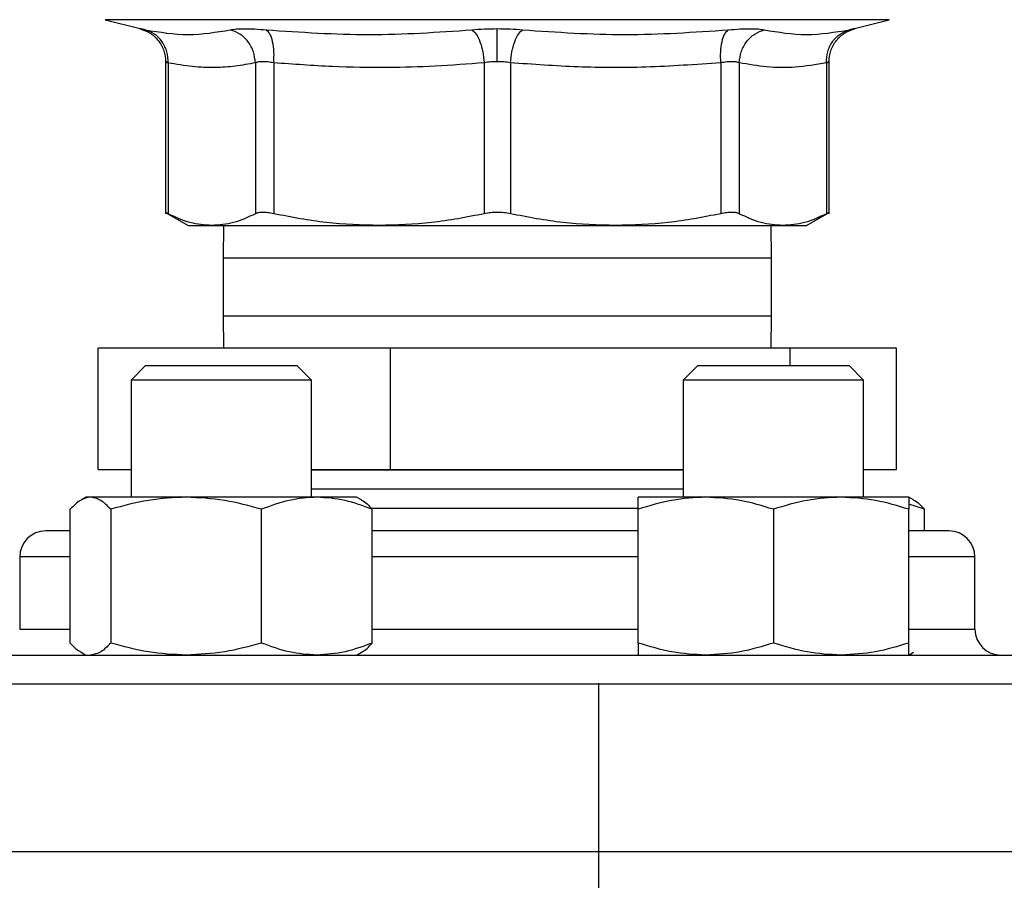
# Model space of a CAD drawing. Extents: x 0.4 to 10.6, y 0.4 to 8.1.
# Drawn here: x 6.1 to 6.3, y 6.3 to 6.5 of the extents above; entities that cross this region are included whole.
import ezdxf

# ---------------------------------------------------------------- set-up
doc = ezdxf.new("R2010")
doc.units = 0
doc.linetypes.add('SLD-SOLID', pattern=[0])
doc.layers.get('0').update_dxf_attribs({"linetype": 'CONTINUOUS'})
doc.styles.add('SLDTEXTSTYLE0', font='TXT', dxfattribs={"width": 0.75})
doc.dimstyles.new('SLDDIMSTYLE0', dxfattribs={"dimtxt": 0.125, "dimasz": 0.13, "dimexe": 0, "dimexo": 0.0625, "dimgap": 0.03125, "dimtad": 0, "dimtih": 1, "dimtoh": 1, "dimdec": 1, "dimlfac": 18, "dimrnd": 1e-09, "dimzin": 12, "dimtxsty": 'SLDTEXTSTYLE0', "dimsah": 1, "dimcen": 0.09, "dimazin": 3, "dimtfac": 1, "dimtdec": 1, "dimtmove": 0, "dimatfit": 3, "dimtolj": 1, "dimtzin": 12})

# ---------------------------------------------------------------- blocks, each defined once
blk = doc.blocks.new('_D_6')
at = {"color": 7, "linetype": 'SLD-SOLID'}
for p, q in [((5.70065, 6.15945), (5.70065, 6.40945)), ((6.53272, 6.15945), (5.57565, 6.15945)), ((6.53272, 5.55577), (5.57565, 5.55577)), ((5.70065, 5.55577), (5.70065, 5.30577))]:
    blk.add_line(p, q, dxfattribs=at)
for points in [[(5.70065, 6.15945), (5.72065, 6.28945), (5.68065, 6.28945)], [(5.70065, 5.55577), (5.68065, 5.42577), (5.72065, 5.42577)]]:
    blk.add_solid(points, dxfattribs=at)
at = {"color": 7, "linetype": 'SLD-SOLID', "insert": (5.53902, 5.91953), "char_height": 0.125, "attachment_point": 1, "style": 'SLDTEXTSTYLE0'}
blk.add_mtext('10.9', dxfattribs=at)
blk = doc.blocks.new('_D_7')
at = {"color": 7, "linetype": 'SLD-SOLID'}
for p, q in [((6.18666, 6.1332), (6.18666, 6.3832)), ((6.57647, 6.1332), (6.06166, 6.1332)), ((6.57647, 5.58202), (6.06166, 5.58202)), ((6.18666, 5.58202), (6.18666, 5.33202))]:
    blk.add_line(p, q, dxfattribs=at)
for points in [[(6.18666, 6.1332), (6.20666, 6.2632), (6.16666, 6.2632)], [(6.18666, 5.58202), (6.16666, 5.45202), (6.20666, 5.45202)]]:
    blk.add_solid(points, dxfattribs=at)
at = {"color": 7, "linetype": 'SLD-SOLID', "insert": (6.07121, 5.91953), "char_height": 0.125, "attachment_point": 1, "style": 'SLDTEXTSTYLE0'}
blk.add_mtext('9.9', dxfattribs=at)

msp = doc.modelspace()

# ---------------------------------------------------------------- linework, layer by layer
at = {"color": 7, "linetype": 'SLD-SOLID'}
for p, q in [((6.09169, 6.51087), (6.09837, 6.50915)), ((6.23592, 6.50915), (6.24261, 6.51087)), ((6.1033, 6.5028), (6.1033, 6.47352)), ((6.1038, 6.50258), (6.1038, 6.47353)), ((6.12058, 6.50258), (6.12058, 6.47353)), ((6.12413, 6.50258), (6.12413, 6.47353)), ((6.16464, 6.50258), (6.16464, 6.47353)), ((6.16966, 6.50258), (6.16966, 6.47353)), ((6.21017, 6.50258), (6.21017, 6.47353)), ((6.21372, 6.50258), (6.21372, 6.47353)), ((6.2305, 6.50258), (6.2305, 6.47353)), ((6.231, 6.47352), (6.231, 6.5028)), ((6.10329, 6.47379), (6.10766, 6.47127)), ((6.22664, 6.47127), (6.23101, 6.47379)), ((6.10766, 6.47127), (6.11219, 6.47127)), ((6.11219, 6.47127), (6.14438, 6.47127)), ((6.11446, 6.47127), (6.11437, 6.46501)), ((6.14438, 6.47127), (6.18992, 6.47127)), ((6.18992, 6.47127), (6.22211, 6.47127)), ((6.21993, 6.46501), (6.21984, 6.47127)), ((6.22211, 6.47127), (6.22664, 6.47127)), ((6.11437, 6.46501), (6.11437, 6.4539)), ((6.21993, 6.4539), (6.21993, 6.46501)), ((6.11437, 6.4539), (6.11446, 6.44765)), ((6.21984, 6.44765), (6.21993, 6.4539)), ((6.09033, 6.42431), (6.09033, 6.44765)), ((6.1466, 6.44765), (6.09033, 6.44765)), ((6.1466, 6.42431), (6.1466, 6.44765)), ((6.22343, 6.44765), (6.1466, 6.44765)), ((6.22343, 6.44765), (6.22343, 6.44431)), ((6.24397, 6.44765), (6.22343, 6.44765)), ((6.24397, 6.42431), (6.24397, 6.44765)), ((6.09942, 6.44431), (6.09664, 6.44153)), ((6.09942, 6.44431), (6.12858, 6.44431)), ((6.13136, 6.44153), (6.12858, 6.44431)), ((6.20572, 6.44431), (6.20294, 6.44153)), ((6.20572, 6.44431), (6.23488, 6.44431)), ((6.23766, 6.44153), (6.23488, 6.44431)), ((6.09664, 6.44153), (6.09664, 6.419)), ((6.13136, 6.44153), (6.09664, 6.44153)), ((6.13136, 6.419), (6.13136, 6.44153)), ((6.20294, 6.44153), (6.20294, 6.419)), ((6.23766, 6.44153), (6.20294, 6.44153)), ((6.23766, 6.419), (6.23766, 6.44153)), ((6.09033, 6.42431), (6.09664, 6.42431)), ((6.13136, 6.42431), (6.1466, 6.42431)), ((6.13136, 6.42427), (6.20294, 6.42427)), ((6.1466, 6.42431), (6.20294, 6.42431)), ((6.23766, 6.42431), (6.24397, 6.42431)), ((6.20294, 6.42055), (6.13136, 6.42055)), ((6.08796, 6.419), (6.08702, 6.41846)), ((6.08884, 6.419), (6.08796, 6.419)), ((6.10726, 6.419), (6.08884, 6.419)), ((6.13241, 6.419), (6.10726, 6.419)), ((6.14004, 6.419), (6.13241, 6.419)), ((6.14098, 6.41846), (6.14004, 6.419)), ((6.20728, 6.419), (6.19426, 6.419)), ((6.23332, 6.419), (6.20728, 6.419)), ((6.24634, 6.419), (6.23332, 6.419)), ((6.24728, 6.41846), (6.24634, 6.419)), ((6.08495, 6.39094), (6.08495, 6.41667)), ((6.09274, 6.41667), (6.09274, 6.39094)), ((6.12178, 6.39094), (6.12178, 6.41667)), ((6.19429, 6.41683), (6.14279, 6.41683)), ((6.14304, 6.39094), (6.14304, 6.41667)), ((6.19426, 6.39094), (6.19426, 6.41667)), ((6.2203, 6.41667), (6.2203, 6.39094)), ((6.24935, 6.41667), (6.24634, 6.41764)), ((6.24634, 6.39094), (6.24634, 6.41667)), ((6.24935, 6.4125), (6.24935, 6.41667)), ((6.24748, 6.4125), (6.24634, 6.4125)), ((6.07521, 6.4075), (6.07521, 6.39361)), ((6.25909, 6.39361), (6.25909, 6.4075)), ((6.08702, 6.38915), (6.08796, 6.38861)), ((6.10769, 6.38861), (6.10726, 6.38861)), ((6.14004, 6.38861), (6.14098, 6.38915)), ((6.23371, 6.38861), (6.23332, 6.38861)), ((6.24634, 6.38861), (6.24728, 6.38915))]:
    msp.add_line(p, q, dxfattribs=at)
at = {"color": 8, "linetype": 'SLD-SOLID'}
for p, q in [((6.16715, 6.51087), (6.09169, 6.51087)), ((6.24261, 6.51087), (6.16715, 6.51087)), ((6.21593, 6.46501), (6.11437, 6.46501)), ((6.21993, 6.46501), (6.21593, 6.46501)), ((6.11437, 6.4539), (6.21593, 6.4539)), ((6.21593, 6.4539), (6.21993, 6.4539)), ((6.08495, 6.4075), (6.07521, 6.4075)), ((6.19426, 6.4075), (6.14304, 6.4075)), ((6.25909, 6.4075), (6.24634, 6.4075)), ((6.07521, 6.39361), (6.08495, 6.39361)), ((6.14304, 6.39361), (6.19426, 6.39361)), ((6.24634, 6.39361), (6.25909, 6.39361)), ((5.98659, 6.38306), (6.34771, 6.38306)), ((5.98659, 6.35084), (6.34771, 6.35084))]:
    msp.add_line(p, q, dxfattribs=at)
at = {"color": 7, "linetype": 'SLD-SOLID'}
for centre, start, end in [((6.08021, 6.4075), 90, 180), ((6.25409, 6.4075), 0, 90), ((6.26409, 6.39361), 180, 270)]:
    msp.add_arc(centre, 0.005, start, end, dxfattribs=at)
for points, knots in [([(6.09824, 6.50918), (6.09892, 6.50895), (6.10031, 6.50848), (6.10197, 6.50694), (6.10309, 6.50497), (6.10323, 6.5035), (6.1033, 6.50279)], [0, 0, 0, 0, 0.242632, 0.499675, 0.756893, 1, 1, 1, 1]), ([(6.09937, 6.50893), (6.09909, 6.50899), (6.09852, 6.50911), (6.0983, 6.50916), (6.09852, 6.50911), (6.09909, 6.50899), (6.09937, 6.50893)], [0, 0, 0, 0, 0.250029, 0.5, 0.749955, 1, 1, 1, 1]), ([(6.09937, 6.50893), (6.10214, 6.50848), (6.10768, 6.50756), (6.11306, 6.50848), (6.11575, 6.50893)], [0, 0, 0, 0, 0.500001, 1, 1, 1, 1]), ([(6.1038, 6.50258), (6.10376, 6.50329), (6.10367, 6.50474), (6.10271, 6.50669), (6.10125, 6.50823), (6.09998, 6.5087), (6.09937, 6.50893)], [0, 0, 0, 0, 0.242949, 0.500008, 0.757054, 1, 1, 1, 1]), ([(6.1038, 6.50258), (6.10376, 6.50329), (6.10367, 6.50474), (6.10271, 6.50669), (6.10125, 6.50823), (6.09998, 6.5087), (6.09937, 6.50893)], [0, 0, 0, 0, 0.242948, 0.500007, 0.757054, 1, 1, 1, 1]), ([(6.11575, 6.50893), (6.11611, 6.50899), (6.11683, 6.50911), (6.11847, 6.50916), (6.12041, 6.50911), (6.12193, 6.50899), (6.12269, 6.50893)], [0, 0, 0, 0, 0.250021, 0.499983, 0.749956, 1, 1, 1, 1]), ([(6.12058, 6.50258), (6.12049, 6.50329), (6.12032, 6.50474), (6.11924, 6.50669), (6.11767, 6.50823), (6.11638, 6.5087), (6.11575, 6.50893)], [0, 0, 0, 0, 0.24295, 0.499999, 0.75705, 1, 1, 1, 1]), ([(6.12269, 6.50893), (6.1293, 6.50848), (6.14252, 6.50756), (6.15567, 6.50848), (6.16225, 6.50893)], [0, 0, 0, 0, 0.500001, 1, 1, 1, 1]), ([(6.12413, 6.50258), (6.12415, 6.50329), (6.12421, 6.50474), (6.12393, 6.50669), (6.12342, 6.50823), (6.12293, 6.5087), (6.12269, 6.50893)], [0, 0, 0, 0, 0.242948, 0.500003, 0.757052, 1, 1, 1, 1]), ([(6.16225, 6.50893), (6.16304, 6.509), (6.16462, 6.50912), (6.16631, 6.50914), (6.16715, 6.50915)], [0, 0, 0, 0, 0.500738, 1, 1, 1, 1]), ([(6.16225, 6.50893), (6.16252, 6.5087), (6.16309, 6.50823), (6.16383, 6.50669), (6.1644, 6.50474), (6.16456, 6.50329), (6.16464, 6.50258)], [0, 0, 0, 0, 0.242948, 0.499996, 0.757051, 1, 1, 1, 1]), ([(6.16715, 6.50915), (6.16799, 6.50914), (6.16968, 6.50912), (6.17126, 6.509), (6.17205, 6.50893)], [0, 0, 0, 0, 0.499187, 1, 1, 1, 1]), ([(6.16715, 6.50279), (6.16715, 6.50349), (6.16715, 6.50493), (6.16715, 6.50688), (6.16715, 6.50842), (6.16715, 6.50891), (6.16715, 6.50915)], [0, 0, 0, 0, 0.242666, 0.499421, 0.75649, 1, 1, 1, 1]), ([(6.16966, 6.50258), (6.16974, 6.50329), (6.1699, 6.50474), (6.17047, 6.50669), (6.17121, 6.50823), (6.17178, 6.5087), (6.17205, 6.50893)], [0, 0, 0, 0, 0.242947, 0.500002, 0.757052, 1, 1, 1, 1]), ([(6.17205, 6.50893), (6.17863, 6.50848), (6.19178, 6.50756), (6.205, 6.50848), (6.21161, 6.50893)], [0, 0, 0, 0, 0.499999, 1, 1, 1, 1]), ([(6.21017, 6.50258), (6.21014, 6.50329), (6.21009, 6.50474), (6.21036, 6.50669), (6.21088, 6.50823), (6.21137, 6.5087), (6.21161, 6.50893)], [0, 0, 0, 0, 0.242948, 0.500001, 0.757047, 1, 1, 1, 1]), ([(6.21161, 6.50893), (6.21237, 6.50899), (6.21389, 6.50911), (6.21583, 6.50916), (6.21747, 6.50911), (6.21819, 6.50899), (6.21854, 6.50893)], [0, 0, 0, 0, 0.250046, 0.500008, 0.749973, 1, 1, 1, 1]), ([(6.21372, 6.50258), (6.21381, 6.50329), (6.21398, 6.50474), (6.21506, 6.50669), (6.21662, 6.50823), (6.21792, 6.5087), (6.21854, 6.50893)], [0, 0, 0, 0, 0.242949, 0.499999, 0.75705, 1, 1, 1, 1]), ([(6.21854, 6.50893), (6.22124, 6.50848), (6.22662, 6.50756), (6.23216, 6.50848), (6.23493, 6.50893)], [0, 0, 0, 0, 0.499998, 1, 1, 1, 1]), ([(6.2305, 6.50258), (6.23054, 6.50329), (6.23062, 6.50474), (6.23159, 6.50669), (6.23305, 6.50823), (6.23432, 6.5087), (6.23493, 6.50893)], [0, 0, 0, 0, 0.242946, 0.500002, 0.757046, 1, 1, 1, 1]), ([(6.2305, 6.50258), (6.23054, 6.50329), (6.23062, 6.50474), (6.23159, 6.50669), (6.23305, 6.50823), (6.23432, 6.5087), (6.23493, 6.50893)], [0, 0, 0, 0, 0.242949, 0.500001, 0.757056, 1, 1, 1, 1]), ([(6.231, 6.50279), (6.23107, 6.5035), (6.23121, 6.50497), (6.23233, 6.50694), (6.23399, 6.50848), (6.23538, 6.50895), (6.23606, 6.50918)], [0, 0, 0, 0, 0.243107, 0.500334, 0.75738, 1, 1, 1, 1]), ([(6.23493, 6.50893), (6.23521, 6.50899), (6.23578, 6.50911), (6.236, 6.50916), (6.23578, 6.50911), (6.23521, 6.50899), (6.23493, 6.50893)], [0, 0, 0, 0, 0.2500461, 0.5000042, 0.7499716, 1, 1, 1, 1]), ([(6.1038, 6.50258), (6.10365, 6.50264), (6.10337, 6.50276), (6.10326, 6.50281), (6.10337, 6.50276), (6.10365, 6.50264), (6.1038, 6.50258)], [0, 0, 0, 0, 0.251738, 0.500042, 0.748337, 1, 1, 1, 1]), ([(6.12058, 6.50258), (6.11928, 6.50234), (6.11671, 6.50186), (6.11267, 6.5016), (6.10837, 6.50175), (6.10535, 6.5023), (6.1038, 6.50258)], [0, 0, 0, 0, 0.232526, 0.458916, 0.721902, 1, 1, 1, 1]), ([(6.12413, 6.50258), (6.12374, 6.50264), (6.12297, 6.50276), (6.12197, 6.50281), (6.12113, 6.50276), (6.12076, 6.50264), (6.12058, 6.50258)], [0, 0, 0, 0, 0.250829, 0.500023, 0.749191, 1, 1, 1, 1]), ([(6.16464, 6.50258), (6.1615, 6.50234), (6.15529, 6.50186), (6.14554, 6.5016), (6.13517, 6.50175), (6.12788, 6.5023), (6.12413, 6.50258)], [0, 0, 0, 0, 0.2331, 0.459958, 0.72155, 1, 1, 1, 1]), ([(6.16715, 6.50279), (6.16672, 6.50278), (6.16585, 6.50277), (6.16505, 6.50264), (6.16464, 6.50258)], [0, 0, 0, 0, 0.49659, 1, 1, 1, 1]), ([(6.16966, 6.50258), (6.16925, 6.50264), (6.16845, 6.50277), (6.16758, 6.50278), (6.16715, 6.50279)], [0, 0, 0, 0, 0.503437, 1, 1, 1, 1]), ([(6.21017, 6.50258), (6.20535, 6.50224), (6.19621, 6.50159), (6.18267, 6.50164), (6.174, 6.50227), (6.16966, 6.50258)], [0, 0, 0, 0, 0.35718, 0.678052, 1, 1, 1, 1]), ([(6.21372, 6.50258), (6.21354, 6.50264), (6.21317, 6.50276), (6.21233, 6.50281), (6.21133, 6.50276), (6.21056, 6.50264), (6.21017, 6.50258)], [0, 0, 0, 0, 0.2508328, 0.5000156, 0.749181, 1, 1, 1, 1]), ([(6.2305, 6.50258), (6.22849, 6.50224), (6.22467, 6.50158), (6.21907, 6.50164), (6.21549, 6.50227), (6.21372, 6.50258)], [0, 0, 0, 0, 0.360339, 0.683188, 1, 1, 1, 1]), ([(6.2305, 6.50258), (6.23065, 6.50264), (6.23093, 6.50276), (6.23104, 6.50281), (6.23093, 6.50276), (6.23065, 6.50264), (6.2305, 6.50258)], [0, 0, 0, 0, 0.2508269, 0.4999999, 0.7491761, 1, 1, 1, 1]), ([(6.1038, 6.47353), (6.10366, 6.4736), (6.10338, 6.47374), (6.10327, 6.4738), (6.1033, 6.47379), (6.1033, 6.47379)], [0, 0, 0, 0, 0.504552, 0.999274, 1, 1, 1, 1]), ([(6.11219, 6.47127), (6.11078, 6.47137), (6.10796, 6.47158), (6.10519, 6.47288), (6.1038, 6.47353)], [0, 0, 0, 0, 0.497805, 1, 1, 1, 1]), ([(6.12058, 6.47353), (6.11918, 6.47288), (6.11641, 6.47158), (6.11359, 6.47137), (6.11219, 6.47127)], [0, 0, 0, 0, 0.502458, 1, 1, 1, 1]), ([(6.12413, 6.47353), (6.12374, 6.4736), (6.12297, 6.47375), (6.12197, 6.47381), (6.12113, 6.47375), (6.12076, 6.4736), (6.12058, 6.47353)], [0, 0, 0, 0, 0.2522841, 0.4996263, 0.747383, 1, 1, 1, 1]), ([(6.14438, 6.47127), (6.141, 6.47137), (6.13419, 6.47158), (6.12749, 6.47288), (6.12413, 6.47353)], [0, 0, 0, 0, 0.497802, 1, 1, 1, 1]), ([(6.16464, 6.47353), (6.16127, 6.47288), (6.15457, 6.47158), (6.14777, 6.47137), (6.14438, 6.47127)], [0, 0, 0, 0, 0.502448, 1, 1, 1, 1]), ([(6.16966, 6.47353), (6.16925, 6.4736), (6.16845, 6.47375), (6.16715, 6.47381), (6.16585, 6.47375), (6.16505, 6.4736), (6.16464, 6.47353)], [0, 0, 0, 0, 0.252277, 0.499625, 0.74739, 1, 1, 1, 1]), ([(6.18992, 6.47127), (6.18653, 6.47137), (6.17972, 6.47158), (6.17302, 6.47288), (6.16966, 6.47353)], [0, 0, 0, 0, 0.498136, 1, 1, 1, 1]), ([(6.21017, 6.47353), (6.20681, 6.47288), (6.20011, 6.47158), (6.1933, 6.47137), (6.18992, 6.47127)], [0, 0, 0, 0, 0.502131, 1, 1, 1, 1]), ([(6.21372, 6.47353), (6.21354, 6.4736), (6.21317, 6.47375), (6.21233, 6.47381), (6.21133, 6.47375), (6.21056, 6.4736), (6.21017, 6.47353)], [0, 0, 0, 0, 0.252274, 0.499619, 0.747364, 1, 1, 1, 1]), ([(6.22211, 6.47127), (6.22071, 6.47137), (6.21789, 6.47158), (6.21512, 6.47288), (6.21372, 6.47353)], [0, 0, 0, 0, 0.497805, 1, 1, 1, 1]), ([(6.2305, 6.47353), (6.22911, 6.47288), (6.22633, 6.47158), (6.22352, 6.47137), (6.22211, 6.47127)], [0, 0, 0, 0, 0.502458, 1, 1, 1, 1]), ([(6.231, 6.47379), (6.23098, 6.47378), (6.23094, 6.47375), (6.23065, 6.4736), (6.2305, 6.47353)], [0, 0, 0, 0, 0.494748, 1, 1, 1, 1]), ([(6.08884, 6.419), (6.08819, 6.41888), (6.08687, 6.41864), (6.0856, 6.41733), (6.08495, 6.41667)], [0, 0, 0, 0, 0.494509, 1, 1, 1, 1]), ([(6.09274, 6.41667), (6.0921, 6.41732), (6.09083, 6.41863), (6.08951, 6.41887), (6.08884, 6.419)], [0, 0, 0, 0, 0.495457, 1, 1, 1, 1]), ([(6.10726, 6.419), (6.10483, 6.41888), (6.0999, 6.41864), (6.09514, 6.41733), (6.09274, 6.41667)], [0, 0, 0, 0, 0.494507, 1, 1, 1, 1]), ([(6.12178, 6.41667), (6.11942, 6.41732), (6.11466, 6.41863), (6.10974, 6.41887), (6.10726, 6.419)], [0, 0, 0, 0, 0.495458, 1, 1, 1, 1]), ([(6.13241, 6.419), (6.13063, 6.41888), (6.12703, 6.41864), (6.12354, 6.41733), (6.12178, 6.41667)], [0, 0, 0, 0, 0.494514, 1, 1, 1, 1]), ([(6.14304, 6.41667), (6.14132, 6.41732), (6.13783, 6.41863), (6.13423, 6.41887), (6.13241, 6.419)], [0, 0, 0, 0, 0.4954571, 1, 1, 1, 1]), ([(6.14096, 6.41843), (6.14101, 6.41841), (6.14172, 6.4182), (6.1424, 6.41741), (6.14304, 6.41667)], [0, 0, 0, 0, 0.0653893, 1, 1, 1, 1]), ([(6.20728, 6.419), (6.2051, 6.41888), (6.20069, 6.41864), (6.19642, 6.41733), (6.19426, 6.41667)], [0, 0, 0, 0, 0.4945144, 1, 1, 1, 1]), ([(6.19426, 6.41667), (6.19426, 6.41732), (6.19426, 6.41863), (6.19426, 6.41887), (6.19426, 6.419)], [0, 0, 0, 0, 0.495458, 1, 1, 1, 1]), ([(6.2203, 6.41667), (6.21819, 6.41732), (6.21392, 6.41863), (6.20951, 6.41887), (6.20728, 6.419)], [0, 0, 0, 0, 0.495461, 1, 1, 1, 1]), ([(6.23332, 6.419), (6.23114, 6.41888), (6.22673, 6.41864), (6.22246, 6.41733), (6.2203, 6.41667)], [0, 0, 0, 0, 0.4945144, 1, 1, 1, 1]), ([(6.24634, 6.41667), (6.24423, 6.41732), (6.23996, 6.41863), (6.23555, 6.41887), (6.23332, 6.419)], [0, 0, 0, 0, 0.495461, 1, 1, 1, 1]), ([(6.24634, 6.419), (6.24634, 6.41888), (6.24634, 6.41864), (6.24634, 6.41733), (6.24634, 6.41667)], [0, 0, 0, 0, 0.49451, 1, 1, 1, 1]), ([(6.24726, 6.41843), (6.24731, 6.41841), (6.24802, 6.4182), (6.2487, 6.41741), (6.24935, 6.41667)], [0, 0, 0, 0, 0.065387, 1, 1, 1, 1]), ([(6.08495, 6.4125), (6.08456, 6.4125), (6.08314, 6.4125), (6.08162, 6.4125), (6.08037, 6.4125), (6.0803, 6.4125), (6.08026, 6.4125)], [0, 0, 0, 0, 0.118435, 0.432609, 0.740277, 1, 1, 1, 1]), ([(6.19426, 6.4125), (6.1935, 6.4125), (6.18993, 6.4125), (6.18333, 6.4125), (6.17457, 6.4125), (6.16495, 6.4125), (6.15468, 6.4125), (6.14705, 6.4125), (6.14333, 6.4125), (6.14304, 6.4125)], [0, 0, 0, 0, 0.046672, 0.219071, 0.387899, 0.556707, 0.77266, 0.982704, 1, 1, 1, 1]), ([(6.25404, 6.4125), (6.25405, 6.4125), (6.25422, 6.4125), (6.25335, 6.4125), (6.25124, 6.4125), (6.24872, 6.4125), (6.24748, 6.4125)], [0, 0, 0, 0, 0.040072, 0.369267, 0.689448, 1, 1, 1, 1]), ([(6.08704, 6.38918), (6.08699, 6.3892), (6.08628, 6.38941), (6.0856, 6.3902), (6.08495, 6.39094)], [0, 0, 0, 0, 0.065381, 1, 1, 1, 1]), ([(6.09274, 6.39094), (6.0921, 6.39029), (6.09083, 6.38898), (6.08951, 6.38874), (6.08884, 6.38861)], [0, 0, 0, 0, 0.495457, 1, 1, 1, 1]), ([(6.10726, 6.38861), (6.10483, 6.38873), (6.0999, 6.38897), (6.09514, 6.39028), (6.09274, 6.39094)], [0, 0, 0, 0, 0.4945068, 1, 1, 1, 1]), ([(6.12178, 6.39094), (6.11942, 6.39029), (6.11466, 6.38898), (6.10974, 6.38874), (6.10726, 6.38861)], [0, 0, 0, 0, 0.495457, 1, 1, 1, 1]), ([(6.13241, 6.38861), (6.13063, 6.38873), (6.12703, 6.38897), (6.12354, 6.39028), (6.12178, 6.39094)], [0, 0, 0, 0, 0.4945138, 1, 1, 1, 1]), ([(6.14304, 6.39094), (6.14132, 6.39029), (6.13783, 6.38898), (6.13423, 6.38874), (6.13241, 6.38861)], [0, 0, 0, 0, 0.495457, 1, 1, 1, 1]), ([(6.14096, 6.38918), (6.14101, 6.3892), (6.14172, 6.38941), (6.1424, 6.3902), (6.14304, 6.39094)], [0, 0, 0, 0, 0.065389, 1, 1, 1, 1]), ([(6.20728, 6.38861), (6.2051, 6.38873), (6.20069, 6.38897), (6.19642, 6.39028), (6.19426, 6.39094)], [0, 0, 0, 0, 0.494515, 1, 1, 1, 1]), ([(6.19426, 6.39094), (6.19426, 6.39029), (6.19426, 6.38898), (6.19426, 6.38874), (6.19426, 6.38861)], [0, 0, 0, 0, 0.495457, 1, 1, 1, 1]), ([(6.2203, 6.39094), (6.21819, 6.39029), (6.21392, 6.38898), (6.20951, 6.38874), (6.20728, 6.38861)], [0, 0, 0, 0, 0.495461, 1, 1, 1, 1]), ([(6.23332, 6.38861), (6.23114, 6.38873), (6.22673, 6.38897), (6.22246, 6.39028), (6.2203, 6.39094)], [0, 0, 0, 0, 0.494515, 1, 1, 1, 1]), ([(6.24634, 6.39094), (6.24423, 6.39029), (6.23996, 6.38898), (6.23555, 6.38874), (6.23332, 6.38861)], [0, 0, 0, 0, 0.495461, 1, 1, 1, 1]), ([(6.24634, 6.38861), (6.24634, 6.38873), (6.24634, 6.38897), (6.24634, 6.39028), (6.24634, 6.39094)], [0, 0, 0, 0, 0.49451, 1, 1, 1, 1]), ([(5.99227, 6.38861), (5.99234, 6.38861), (5.9925, 6.38861), (5.99492, 6.38861), (5.99912, 6.38861), (6.00518, 6.38861), (6.01296, 6.38861), (6.02234, 6.38861), (6.03312, 6.38861), (6.04508, 6.38861), (6.05799, 6.38861), (6.07154, 6.38861), (6.08555, 6.38861), (6.0953, 6.38861), (6.10018, 6.38861)], [0, 0, 0, 0, 0.071733, 0.158164, 0.245513, 0.33333, 0.421148, 0.508497, 0.594928, 0.680015, 0.763374, 0.84467, 0.922333, 1, 1, 1, 1]), ([(6.10018, 6.38861), (6.10516, 6.38861), (6.11513, 6.38861), (6.13092, 6.38861), (6.14736, 6.38861), (6.16451, 6.38861), (6.18204, 6.38861), (6.19969, 6.38861), (6.21718, 6.38861), (6.23424, 6.38861), (6.25058, 6.38861), (6.26595, 6.38861), (6.28013, 6.38861), (6.29295, 6.38861), (6.30429, 6.38861), (6.31402, 6.38861), (6.32225, 6.38861), (6.32905, 6.38861), (6.3345, 6.38861), (6.33864, 6.38861), (6.34121, 6.38861), (6.34234, 6.38861), (6.34207, 6.38861), (6.34203, 6.38861)], [0, 0, 0, 0, 0.046598, 0.093197, 0.141974, 0.19199, 0.243041, 0.294899, 0.347309, 0.399999, 0.452689, 0.505098, 0.556956, 0.608008, 0.658023, 0.706801, 0.753397, 0.799998, 0.846595, 0.893195, 0.941972, 0.991988, 1, 1, 1, 1])]:
    msp.add_open_spline(points, degree=3, knots=knots, dxfattribs=at)

# ---------------------------------------------------------------- dimensions: what is measured, and where the dimension line sits
for base, p1, p2, picture, middle in [((5.70065, 6.15945), (6.58272, 5.55577), (6.58272, 6.15945), '_D_6', (5.70065, 5.85761)), ((6.18666, 5.58202), (6.62647, 6.1332), (6.62647, 5.58202), '_D_7', (6.18666, 5.85761))]:
    dim = msp.add_linear_dim(base=base, p1=p1, p2=p2, angle=90, dimstyle='SLDDIMSTYLE0', dxfattribs=at)
    dim.commit()
    dim.dimension.update_dxf_attribs({"geometry": picture, "text_midpoint": middle, "dimtype": 160})

doc.saveas('drawing.dxf')
